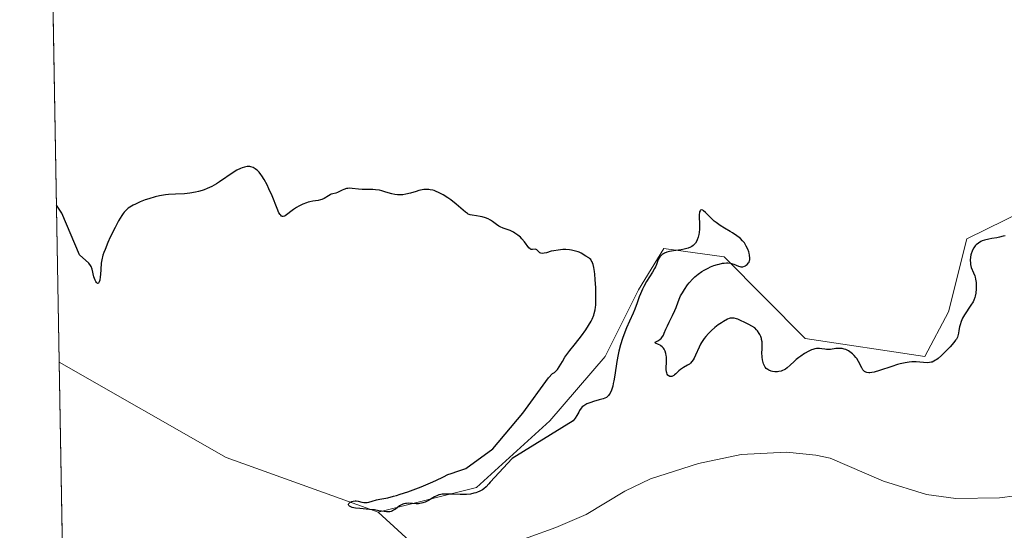
# Model space of a CAD drawing. Units: metres. Extents: x 622181 to 625664, y 4667028 to 4669409.
# Drawn here: x 622181 to 622359, y 4668906 to 4668998 of the extents above; entities that cross this region are included whole.
import ezdxf

# ---------------------------------------------------------------- set-up
doc = ezdxf.new("R2010")
doc.units = ezdxf.units.M
doc.header["$MEASUREMENT"] = 0
for name, color, linetype, lineweight in [('Comarca CxS', 21, 'Continuous', 0), ('Comunidad Autónoma CxS', 142, 'Continuous', 0), ('Corriente natural lineal', 142, 'Continuous', 13), ('Cultivos herbáceos CxS', 92, 'Continuous', 0), ('Curva de nivel maestra', 30, 'Continuous', 30), ('Espacio natural protegido CxS', 121, 'Continuous', 0), ('Municipio CxS', 4, 'Continuous', 0), ('Pastizal CxS', 92, 'Continuous', 0), ('Provincia CxS', 1, 'Continuous', 0), ('Suelo desnudo CxS', 253, 'Continuous', 0)]:
    doc.layers.add(name, color=color, linetype=linetype, lineweight=lineweight)

# ---------------------------------------------------------------- blocks, each defined once
blk = doc.blocks.new('*U13')
at = {"layer": 'Suelo desnudo CxS', "color": 253, "linetype": 'Continuous', "lineweight": 0}
blk.add_polyline3d([(622234.9040999999, 4668866.367500001, 274.5973999999987), (622220.0503000002, 4668861.550100001, 274.499100000001), (622208.0069000004, 4668863.557499999, 273.911300000007), (622195.9633, 4668861.951500001, 273.827099999995), (622189.6843999998, 4668857.300600001, 273.7874000000011), (622188.3212000001, 4668935.9769, 274.8049000000028), (622218.5377000002, 4668918.737299999, 274.2559999999939), (622245.9873000003, 4668908.8507, 275.1720999999961), (622257.3853000002, 4668898.483100001, 274.2367999999988), (622265.0129000006, 4668885.6371, 273.8969999999972), (622262.2027000004, 4668873.995100001, 274.8573000000033), (622250.5604999998, 4668873.995100001, 274.7997999999934)], close=True, dxfattribs=at)
blk = doc.blocks.new('*U16')
at = {"layer": 'Cultivos herbáceos CxS', "color": 92, "linetype": 'Continuous', "lineweight": 0}
blk.add_polyline3d([(622362.9309, 4668963.385700001, 275.6591000000044), (622352.4940999999, 4668958.2841, 275.4741000000067), (622349.1999000004, 4668945.102299999, 275.472299999994), (622344.9018000001, 4668937.022299999, 275.4756000000052), (622323.2235000003, 4668940.233899999, 275.335500000001), (622308.5740999999, 4668954.9889, 275.1477000000014), (622297.7134999996, 4668956.511499999, 275.2975000000006), (622293.1146999998, 4668949.065500001, 275.1895999999979), (622287.0928999997, 4668937.022100001, 275.2574000000022), (622277.0565, 4668925.380100001, 275.1478000000061), (622263.8085000003, 4668913.3369, 275.2507999999943), (622245.9873000003, 4668908.8507, 275.1720999999961), (622218.5377000002, 4668918.737299999, 274.2559999999939), (622188.3212000001, 4668935.9769, 274.8049000000028), (622186.1387, 4669061.931, 274.1092000000062)], dxfattribs=at)

msp = doc.modelspace()

# ---------------------------------------------------------------- linework, layer by layer
at = {"layer": 'Comarca CxS', "color": 21, "linetype": 'Continuous', "lineweight": 0, "flags": 128}
msp.add_lwpolyline([(624337.3941713674, 4667072.761419656), (622221.2500009035, 4667035.569983339), (622181.1700009045, 4669348.689983312), (625622.9900009301, 4669409.239983313), (625650.2245442618, 4667880.165802509), (625664.1900009312, 4667096.07998334)], close=True, dxfattribs=at)
at = {"layer": 'Comunidad Autónoma CxS', "color": 142, "linetype": 'Continuous', "lineweight": 0, "flags": 128}
msp.add_lwpolyline([(624337.3941713674, 4667072.761419656), (622221.2500009035, 4667035.569983339), (622181.1700009045, 4669348.689983312), (625622.9900009301, 4669409.239983313), (625650.2245442618, 4667880.165802509), (625664.1900009312, 4667096.07998334)], close=True, dxfattribs=at)
at = {"layer": 'Corriente natural lineal', "color": 142, "linetype": 'Continuous', "lineweight": 13}
msp.add_polyline3d([(622364.0900999998, 4668912.170100001, 273.6708000000072), (622358.3901000004, 4668911.4801, 273.817200000005), (622350.5201000003, 4668911.350099999, 273.9863999999943), (622345.2100999998, 4668912.0801, 273.9759999999951), (622337.4101, 4668914.5001, 273.7553000000044), (622327.7500999998, 4668918.6501, 273.8337000000029), (622325.1801000005, 4668919.190099999, 273.8358000000007), (622319.8601000002, 4668919.690099999, 273.8478000000032), (622311.6700999998, 4668919.3101, 273.7437000000064), (622303.9401000004, 4668917.6501, 273.7780999999959), (622295.2901, 4668914.870100001, 273.9891000000061), (622290.6401000004, 4668912.700099999, 273.9459999999963), (622283.6201, 4668908.450099999, 274.1503999999986), (622278.1801000005, 4668906.130100001, 273.9535999999935), (622268.1700999998, 4668902.4801, 274.3889000000054), (622258.8000999996, 4668897.4001, 274.1342000000004), (622251.6401000004, 4668889.9901, 273.8938999999955)], dxfattribs=at)
at = {"layer": 'Cultivos herbáceos CxS', "color": 92, "linetype": 'Continuous', "lineweight": 0, "extrusion": (-9.566027663432008e-05, 0.005520900666090055, 0.9999847551362704), "elevation": 25992.01364797014, "flags": 128}
msp.add_lwpolyline([(622188.3445414293, 4668863.632301932), (622186.1620748967, 4668989.58842154)], dxfattribs=at)
at = {"layer": 'Cultivos herbáceos CxS', "color": 92, "linetype": 'Continuous', "lineweight": 0, "extrusion": (-0.117307922622835, -0.2363213829384899, 0.9645678074951262), "elevation": -1176091.958392557, "flags": 128}
msp.add_lwpolyline([(-1518625.913225272, 4300774.881347736), (-1518591.182638879, 4300772.800881338), (-1518562.199744721, 4300776.273126313)], dxfattribs=at)
at = {"layer": 'Cultivos herbáceos CxS', "color": 92, "linetype": 'Continuous', "lineweight": 0}
msp.add_polyline3d([(622362.9309, 4668963.385700001, 275.6591000000044), (622352.4940999999, 4668958.2841, 275.4741000000067), (622349.1999000004, 4668945.102299999, 275.472299999994), (622344.9018000001, 4668937.022299999, 275.4756000000052), (622323.2235000003, 4668940.233899999, 275.335500000001), (622308.5740999999, 4668954.9889, 275.1477000000014), (622297.7134999996, 4668956.511499999, 275.2975000000006), (622293.1146999998, 4668949.065500001, 275.1895999999979), (622287.0928999997, 4668937.022100001, 275.2574000000022), (622277.0565, 4668925.380100001, 275.1478000000061), (622263.8085000003, 4668913.3369, 275.2507999999943), (622245.9873000003, 4668908.8507, 275.1720999999961)], dxfattribs=at)
at = {"layer": 'Curva de nivel maestra', "color": 30, "linetype": 'Continuous', "lineweight": 30, "elevation": 275, "flags": 128}
msp.add_lwpolyline([(622359.4299999997, 4668958.840100001), (622359.0800000001, 4668958.7301), (622358.3799999999, 4668958.550100001), (622357.9199999999, 4668958.460100001), (622357.04, 4668958.3201), (622356.4500000002, 4668958.220100001), (622355.7100000001, 4668958.050100001), (622355.29, 4668957.9001), (622355.0499999998, 4668957.780099999), (622354.5999999996, 4668957.5101), (622354.1900000004, 4668957.170100001), (622354.0099999999, 4668956.9801), (622353.7599999999, 4668956.640100001), (622353.54, 4668956.2401), (622353.4400000004, 4668956.020099999), (622353.2999999998, 4668955.5801), (622353.2300000006, 4668955.350099999), (622353.1600000003, 4668954.9801), (622353.1100000005, 4668954.4301), (622353.1299999999, 4668953.880100001), (622353.1699999999, 4668953.610099999), (622353.3099999996, 4668953.110099999), (622353.7300000006, 4668952.130100001), (622353.9400000004, 4668951.610099999), (622354.0199999996, 4668951.3201), (622354.0800000001, 4668951.0101), (622354.1699999999, 4668950.360099999), (622354.1900000004, 4668949.690099999), (622354.1799999997, 4668949.2501), (622354.0999999996, 4668948.4301), (622354, 4668947.9101), (622353.9299999997, 4668947.6601), (622353.7699999996, 4668947.210100001), (622353.6200000001, 4668946.9101), (622353.2400000002, 4668946.270099999), (622352.0700000003, 4668944.540100001), (622351.7199999997, 4668943.920100001), (622351.5700000003, 4668943.610099999), (622351.4500000002, 4668943.3101), (622351.2699999996, 4668942.7301), (622351.1900000004, 4668942.370100001), (622351.0700000003, 4668941.690099999), (622351, 4668941.2501), (622350.8799999999, 4668940.7501), (622350.79, 4668940.520099999), (622350.5999999996, 4668940.1601), (622350.4699999997, 4668939.970100001), (622350.1399999997, 4668939.540100001), (622349.4600000001, 4668938.7601), (622348.9299999997, 4668938.200099999), (622347.9199999999, 4668937.190099999), (622347.3399999999, 4668936.670100001), (622347.04, 4668936.440099999), (622346.8499999996, 4668936.3201), (622346.5199999996, 4668936.140100001), (622346.2000000002, 4668936.0101), (622346.0300000003, 4668935.960100001), (622345.7599999999, 4668935.9001), (622345.2999999998, 4668935.880100001), (622343.3399999999, 4668936.030099999), (622342.54, 4668936.020099999), (622342.0899999999, 4668935.9901), (622341.3200000003, 4668935.880100001), (622340.4500000002, 4668935.690099999), (622339.9600000001, 4668935.5601), (622338.9000000004, 4668935.220100001), (622336.6900000004, 4668934.460100001), (622335.7199999997, 4668934.1801), (622335.2999999998, 4668934.100099999), (622334.9500000002, 4668934.0601), (622334.7400000002, 4668934.0601), (622334.3899999997, 4668934.120100001), (622334.25, 4668934.170100001), (622334, 4668934.300100001), (622333.8099999996, 4668934.4801), (622333.7100000001, 4668934.620100001), (622333.5199999996, 4668934.9301), (622332.9299999997, 4668936.0801), (622332.5700000003, 4668936.640100001), (622332.4299999997, 4668936.8201), (622332.1299999999, 4668937.170100001), (622331.7999999998, 4668937.4801), (622331.3300000001, 4668937.850099999), (622331.0800000001, 4668938.0001), (622330.5800000001, 4668938.2501), (622330.3300000001, 4668938.340100001), (622329.9199999999, 4668938.440099999), (622329.5, 4668938.470100001), (622329.2699999996, 4668938.470100001), (622328.7999999998, 4668938.4301), (622327.8200000003, 4668938.300100001), (622327.3499999996, 4668938.2601), (622327.1200000001, 4668938.270099999), (622326.8399999999, 4668938.3101), (622326.2800000003, 4668938.420100001), (622325.8200000003, 4668938.4801), (622325.4800000006, 4668938.470100001), (622325.29, 4668938.450099999), (622324.9900000002, 4668938.390100001), (622324.6500000004, 4668938.280099999), (622324.4199999999, 4668938.190099999), (622323.9100000003, 4668937.960100001), (622323.1299999999, 4668937.530099999), (622322.4400000004, 4668937.090100001), (622322.1100000005, 4668936.850099999), (622321.6500000004, 4668936.4801), (622321.2400000002, 4668936.120100001), (622320.5300000003, 4668935.4301), (622320.0199999996, 4668934.9801), (622319.6699999999, 4668934.720100001), (622319.4800000006, 4668934.610099999), (622319.1799999997, 4668934.470100001), (622318.8899999997, 4668934.370100001), (622318.4800000006, 4668934.280099999), (622318.2699999996, 4668934.2501), (622317.79, 4668934.2401), (622317.3200000003, 4668934.300100001), (622317.0899999999, 4668934.350099999), (622316.6699999999, 4668934.520099999), (622316.4800000006, 4668934.640100001), (622316.2199999997, 4668934.850099999), (622316.0099999999, 4668935.100099999), (622315.8899999997, 4668935.290100001), (622315.7100000001, 4668935.710100001), (622315.6399999997, 4668935.940099999), (622315.54, 4668936.4101), (622315.4800000006, 4668936.880100001), (622315.4400000004, 4668937.7501), (622315.4500000002, 4668938.270099999), (622315.4800000006, 4668939.0801), (622315.4500000002, 4668939.6601), (622315.3799999999, 4668940.050100001), (622315.3300000001, 4668940.2601), (622315.2100000001, 4668940.610099999), (622315.0300000003, 4668940.9901), (622314.9199999999, 4668941.190099999), (622314.6299999999, 4668941.620100001), (622314.4600000001, 4668941.850099999), (622314.1500000004, 4668942.210100001), (622313.0599999996, 4668942.800100001), (622312.4400000004, 4668943.110099999), (622311.4400000004, 4668943.5801), (622311.0499999998, 4668943.7301), (622310.8099999996, 4668943.8101), (622310.4100000003, 4668943.920100001), (622310.2400000002, 4668943.940099999), (622309.9400000004, 4668943.960100001), (622309.6799999997, 4668943.920100001), (622309.5199999996, 4668943.880100001), (622309.2199999997, 4668943.7601), (622308.4900000002, 4668943.360099999), (622308.0999999996, 4668943.110099999), (622307.5, 4668942.700099999), (622306.9000000004, 4668942.2301), (622306.3200000003, 4668941.7301), (622305.79, 4668941.190099999), (622305.3099999996, 4668940.640100001), (622305.0099999999, 4668940.270099999), (622304.5099999999, 4668939.530099999), (622304.3499999996, 4668939.2501), (622304.0700000003, 4668938.710100001), (622303.4299999997, 4668937.2401), (622303.1600000003, 4668936.6801), (622303.0099999999, 4668936.4301), (622302.7699999996, 4668936.0801), (622302.4900000002, 4668935.780099999), (622302.3300000001, 4668935.6501), (622301.9900000002, 4668935.4101), (622301.2300000006, 4668935.0001), (622300.6900000004, 4668934.6801), (622300.3799999999, 4668934.420100001), (622299.8499999996, 4668933.890100001), (622299.6100000005, 4668933.670100001), (622299.4800000006, 4668933.5801), (622299.3600000005, 4668933.5101), (622299.1200000001, 4668933.420100001), (622298.8899999997, 4668933.4001), (622298.75, 4668933.420100001), (622298.5, 4668933.550100001), (622298.4199999999, 4668933.630100001), (622298.2999999998, 4668933.8201), (622298.2000000002, 4668934.0601), (622298.1600000003, 4668934.2401), (622298.1200000001, 4668934.6801), (622298.1200000001, 4668935.0601), (622298.1600000003, 4668935.870100001), (622298.1799999997, 4668936.4801), (622298.1500000004, 4668936.970100001), (622298.1299999999, 4668937.200099999), (622298.0599999996, 4668937.530099999), (622297.9199999999, 4668937.9801), (622297.7300000006, 4668938.360099999), (622297.6200000001, 4668938.530099999), (622297.4100000003, 4668938.7601), (622297.1699999999, 4668938.960100001), (622297.0300000003, 4668939.040100001), (622296.7199999997, 4668939.190099999), (622296.1799999997, 4668939.390100001), (622296.0300000003, 4668939.5101), (622296.1399999997, 4668939.600099999), (622296.7000000002, 4668939.870100001), (622297.0300000003, 4668940.110099999), (622297.2000000002, 4668940.2601), (622297.3399999999, 4668940.440099999), (622297.5999999996, 4668940.880100001), (622297.7599999999, 4668941.210100001), (622298.0700000003, 4668941.960100001), (622298.3399999999, 4668942.5701), (622298.6399999997, 4668943.190099999), (622299.2800000003, 4668944.440099999), (622299.7000000002, 4668945.3201), (622299.9199999999, 4668945.860099999), (622300.2699999996, 4668946.880100001), (622300.5800000001, 4668947.670100001), (622300.7199999997, 4668947.950099999), (622301.04, 4668948.530099999), (622301.4100000003, 4668949.130100001), (622301.9800000006, 4668949.9301), (622302.2800000003, 4668950.3101), (622302.9199999999, 4668951.050100001), (622303.2800000003, 4668951.4001), (622303.8700000001, 4668951.9001), (622304.5700000003, 4668952.370100001), (622304.9600000001, 4668952.600099999), (622305.7199999997, 4668952.9901), (622306.1299999999, 4668953.1801), (622306.7599999999, 4668953.4301), (622307.4000000004, 4668953.640100001), (622307.7100000001, 4668953.720100001), (622308.3200000003, 4668953.860099999), (622308.6100000005, 4668953.9001), (622309.0099999999, 4668953.9301), (622309.2599999999, 4668953.9301), (622309.7199999997, 4668953.880100001), (622310.1200000001, 4668953.780099999), (622310.3600000005, 4668953.690099999), (622310.7999999998, 4668953.5101), (622311.2199999997, 4668953.3301), (622311.4100000003, 4668953.2601), (622311.5999999996, 4668953.2301), (622311.7199999997, 4668953.220100001), (622311.9500000002, 4668953.2301), (622312.2699999996, 4668953.3101), (622312.4699999997, 4668953.4101), (622312.5800000001, 4668953.4801), (622312.79, 4668953.640100001), (622313.0300000003, 4668953.920100001), (622313.1200000001, 4668954.0801), (622313.2100000001, 4668954.3301), (622313.2400000002, 4668954.470100001), (622313.2599999999, 4668954.770099999), (622313.2100000001, 4668955.290100001), (622313.1299999999, 4668955.6601), (622313.0599999996, 4668955.920100001), (622312.8799999999, 4668956.420100001), (622312.6100000005, 4668956.960100001), (622312.4100000003, 4668957.300100001), (622312.25, 4668957.520099999), (622311.9199999999, 4668957.9301), (622311.5300000003, 4668958.3201), (622311.2999999998, 4668958.5101), (622310.9000000004, 4668958.8201), (622310.0999999996, 4668959.340100001), (622309.6699999999, 4668959.600099999), (622308.6699999999, 4668960.200099999), (622307.8899999997, 4668960.690099999), (622307.1399999997, 4668961.220100001), (622306.79, 4668961.4901), (622306.1699999999, 4668962.040100001), (622305.2199999997, 4668963.0001), (622304.8700000001, 4668963.3301), (622304.7199999997, 4668963.440099999), (622304.5099999999, 4668963.5101), (622304.3200000003, 4668963.460100001), (622304.2300000006, 4668963.340100001), (622304.1600000003, 4668963.1601), (622304.1200000001, 4668963.020099999), (622304.0899999999, 4668962.670100001), (622304.0899999999, 4668962.200099999), (622304.1399999997, 4668961.0601), (622304.1399999997, 4668960.390100001), (622304.1299999999, 4668960.040100001), (622304.0599999996, 4668959.390100001), (622304.0099999999, 4668959.0601), (622303.9000000004, 4668958.5801), (622303.7400000002, 4668958.110099999), (622303.6399999997, 4668957.9001), (622303.4000000004, 4668957.4901), (622303.2599999999, 4668957.3101), (622303.0199999996, 4668957.0701), (622302.7300000006, 4668956.870100001), (622302.5300000003, 4668956.7501), (622302.0800000001, 4668956.5701), (622301.8399999999, 4668956.5001), (622301.3499999996, 4668956.380100001), (622300.8499999996, 4668956.300100001), (622299.8799999999, 4668956.170100001), (622299.0599999996, 4668956.040100001), (622298.7000000002, 4668955.960100001), (622298.2199999997, 4668955.8301), (622297.8099999996, 4668955.670100001), (622297.6299999999, 4668955.5801), (622297.4699999997, 4668955.4801), (622297.1799999997, 4668955.2601), (622296.9400000004, 4668955.020099999), (622296.8200000003, 4668954.850099999), (622296.6399999997, 4668954.520099999), (622296.3600000005, 4668953.6501), (622296.1600000003, 4668953.190099999), (622296.0099999999, 4668952.9101), (622295.6100000005, 4668952.2301), (622294.5800000001, 4668950.5601), (622294.0599999996, 4668949.6501), (622293.8300000001, 4668949.200099999), (622293.4400000004, 4668948.3301), (622293.2300000006, 4668947.780099999), (622292.8700000001, 4668946.710100001), (622292.4699999997, 4668945.5801), (622292.1699999999, 4668944.860099999), (622291.4699999997, 4668943.4001), (622290.9199999999, 4668942.170100001), (622290.4299999997, 4668940.920100001), (622290.1900000004, 4668940.2301), (622289.8600000005, 4668939.140100001), (622289.5599999996, 4668937.970100001), (622289.4299999997, 4668937.360099999), (622289.2000000002, 4668936.110099999), (622288.8200000003, 4668933.6601), (622288.6399999997, 4668932.5801), (622288.54, 4668932.100099999), (622288.4400000004, 4668931.670100001), (622288.2199999997, 4668930.950099999), (622287.9800000006, 4668930.4001), (622287.8200000003, 4668930.120100001), (622287.7000000002, 4668929.960100001), (622287.4600000001, 4668929.710100001), (622287.3300000001, 4668929.610099999), (622287.04, 4668929.450099999), (622286.7300000006, 4668929.350099999), (622285.9600000001, 4668929.170100001), (622284.9699999997, 4668928.9001), (622284.4600000001, 4668928.720100001), (622283.7599999999, 4668928.4301), (622283.3799999999, 4668928.2301), (622283.2199999997, 4668928.120100001), (622282.9299999997, 4668927.880100001), (622282.7599999999, 4668927.690099999), (622282.4400000004, 4668927.2301), (622282.29, 4668926.960100001), (622281.9600000001, 4668926.340100001), (622281.6600000003, 4668925.840100001), (622281.3099999996, 4668925.360099999), (622270.2400000002, 4668918.600099999), (622266.29, 4668914.300100001), (622266.0199999996, 4668913.9801), (622265.54, 4668913.470100001), (622265.1399999997, 4668913.120100001), (622264.8899999997, 4668912.940099999), (622264.4299999997, 4668912.6801), (622263.9600000001, 4668912.4801), (622263.7100000001, 4668912.390100001), (622263.3200000003, 4668912.280099999), (622262.7000000002, 4668912.1501), (622262.0099999999, 4668912.0701), (622261.6399999997, 4668912.050100001), (622260.8300000001, 4668912.050100001), (622259.1799999997, 4668912.110099999), (622258.1299999999, 4668912.140100001), (622257.5999999996, 4668912.120100001), (622257.3700000001, 4668912.090100001), (622256.9800000006, 4668912.0001), (622256.7300000006, 4668911.9001), (622256.2000000002, 4668911.620100001), (622255.1399999997, 4668911.0101), (622254.5300000003, 4668910.710100001), (622254.0899999999, 4668910.5601), (622253.8700000001, 4668910.4901), (622253.54, 4668910.4301), (622253.3099999996, 4668910.4001), (622252.8700000001, 4668910.390100001), (622251.5599999996, 4668910.4801), (622251.1500000004, 4668910.470100001), (622250.9500000002, 4668910.450099999), (622250.6699999999, 4668910.390100001), (622250.4800000006, 4668910.3201), (622250.1299999999, 4668910.1501), (622249.9000000004, 4668910.0001), (622249.4600000001, 4668909.6801), (622249.1399999997, 4668909.4301), (622248.7999999998, 4668909.220100001), (622248.6299999999, 4668909.130100001), (622248.3700000001, 4668909.020099999), (622248.0999999996, 4668908.950099999), (622247.9100000003, 4668908.9301), (622247.5099999999, 4668908.9301), (622247.0899999999, 4668908.970100001), (622246.1399999997, 4668909.140100001), (622245.3399999999, 4668909.280099999), (622244.4600000001, 4668909.380100001), (622242.6799999997, 4668909.520099999), (622241.9199999999, 4668909.610099999), (622241.5999999996, 4668909.6601), (622241.3300000001, 4668909.7301), (622241.1699999999, 4668909.780099999), (622240.9299999997, 4668909.890100001), (622240.8399999999, 4668909.950099999), (622240.7100000001, 4668910.0701), (622240.6500000004, 4668910.200099999), (622240.6500000004, 4668910.350099999), (622240.7100000001, 4668910.460100001), (622240.9000000004, 4668910.630100001), (622241.0099999999, 4668910.690099999), (622241.2699999996, 4668910.8101), (622241.5, 4668910.870100001), (622241.8499999996, 4668910.9101), (622242.0300000003, 4668910.9101), (622242.3799999999, 4668910.850099999), (622243.0700000003, 4668910.670100001), (622243.4299999997, 4668910.610099999), (622243.6200000001, 4668910.600099999), (622244.0199999996, 4668910.6501), (622244.3099999996, 4668910.710100001), (622244.9299999997, 4668910.890100001), (622245.7100000001, 4668911.090100001), (622246.2999999998, 4668911.210100001), (622247.79, 4668911.4901), (622248.7800000003, 4668911.7401), (622249.3600000005, 4668911.9001), (622249.9900000002, 4668912.100099999), (622251.3899999997, 4668912.5701), (622252.8499999996, 4668913.100099999), (622253.8099999996, 4668913.470100001), (622255.5, 4668914.170100001), (622256.4699999997, 4668914.610099999), (622257.8200000003, 4668915.290100001), (622258.6399999997, 4668915.6801), (622259.2199999997, 4668915.890100001), (622260.4400000004, 4668916.280099999), (622261.3200000003, 4668916.5801), (622261.8499999996, 4668916.790100001), (622266.7400000002, 4668920.350099999), (622272.1799999997, 4668926.7501), (622276.8200000003, 4668933.1601), (622277.5599999996, 4668933.920100001), (622277.9000000004, 4668934.130100001), (622278.0999999996, 4668934.300100001), (622278.4600000001, 4668934.6801), (622278.7800000003, 4668935.120100001), (622279.3499999996, 4668936.100099999), (622279.79, 4668936.870100001), (622280.2999999998, 4668937.600099999), (622280.6699999999, 4668938.090100001), (622281.4699999997, 4668939.050100001), (622282.4000000004, 4668940.1801), (622282.8099999996, 4668940.710100001), (622283.5700000003, 4668941.8101), (622284.0899999999, 4668942.620100001), (622284.5300000003, 4668943.4001), (622284.7100000001, 4668943.770099999), (622285, 4668944.460100001), (622285.1100000005, 4668944.790100001), (622285.2699999996, 4668945.460100001), (622285.3399999999, 4668945.940099999), (622285.3700000001, 4668946.290100001), (622285.4000000004, 4668947.0701), (622285.3899999997, 4668948.6501), (622285.3700000001, 4668949.4101), (622285.2800000003, 4668950.9101), (622285.1900000004, 4668951.9101), (622285.1399999997, 4668952.340100001), (622285.0300000003, 4668953.0701), (622284.8899999997, 4668953.630100001), (622284.79, 4668953.9301), (622284.7199999997, 4668954.100099999), (622284.5599999996, 4668954.380100001), (622284.4699999997, 4668954.5101), (622284.25, 4668954.710100001), (622284.0999999996, 4668954.8101), (622283.5499999998, 4668955.130100001), (622282.75, 4668955.6501), (622282.4000000004, 4668955.8301), (622282.2000000002, 4668955.9101), (622281.9699999997, 4668955.9901), (622281.4800000006, 4668956.120100001), (622280.9600000001, 4668956.2301), (622280.6100000005, 4668956.280099999), (622279.9800000006, 4668956.340100001), (622279.4100000003, 4668956.3201), (622278.5999999996, 4668956.200099999), (622277.7800000003, 4668956.110099999), (622277.2800000003, 4668956.0101), (622276.4699999997, 4668955.7601), (622276.0700000003, 4668955.6601), (622275.7100000001, 4668955.620100001), (622275.4500000002, 4668955.6601), (622275.2800000003, 4668955.7401), (622275.1299999999, 4668955.860099999), (622274.8799999999, 4668956.120100001), (622274.7000000002, 4668956.280099999), (622274.6100000005, 4668956.340100001), (622274.4000000004, 4668956.380100001), (622273.9400000004, 4668956.3301), (622273.7000000002, 4668956.350099999), (622273.5899999999, 4668956.390100001), (622273.4800000006, 4668956.450099999), (622273.25, 4668956.670100001), (622272.4800000006, 4668957.720100001), (622272.0099999999, 4668958.270099999), (622271.7400000002, 4668958.550100001), (622271.2800000003, 4668958.950099999), (622270.7599999999, 4668959.3101), (622270.4800000006, 4668959.470100001), (622269.8799999999, 4668959.7601), (622268.6399999997, 4668960.220100001), (622268.0899999999, 4668960.450099999), (622267.8399999999, 4668960.5701), (622267.4199999999, 4668960.8301), (622266.7199999997, 4668961.380100001), (622266.3499999996, 4668961.6501), (622265.9100000003, 4668961.880100001), (622265.4000000004, 4668962.0701), (622264.8499999996, 4668962.220100001), (622264.4900000002, 4668962.300100001), (622263.7999999998, 4668962.420100001), (622262.9900000002, 4668962.540100001), (622262.6399999997, 4668962.620100001), (622262.3200000003, 4668962.7401), (622262.1600000003, 4668962.8301), (622261.8200000003, 4668963.0701), (622260.9900000002, 4668963.800100001), (622260.1299999999, 4668964.540100001), (622259.1500000004, 4668965.290100001), (622258.5999999996, 4668965.670100001), (622257.7599999999, 4668966.210100001), (622256.9199999999, 4668966.6601), (622256.5199999996, 4668966.840100001), (622256.1399999997, 4668966.9801), (622255.9000000004, 4668967.050100001), (622255.4299999997, 4668967.1501), (622255.2000000002, 4668967.1801), (622254.75, 4668967.200099999), (622254.2999999998, 4668967.170100001), (622254, 4668967.120100001), (622253.3799999999, 4668966.9801), (622252.8899999997, 4668966.840100001), (622251.8499999996, 4668966.530099999), (622251.04, 4668966.3301), (622250.4900000002, 4668966.2401), (622250.2199999997, 4668966.210100001), (622249.8099999996, 4668966.200099999), (622249.54, 4668966.220100001), (622249, 4668966.290100001), (622248.4699999997, 4668966.4101), (622247.4199999999, 4668966.7301), (622246.6600000003, 4668966.950099999), (622246.2800000003, 4668967.040100001), (622245.5300000003, 4668967.140100001), (622245.0499999998, 4668967.170100001), (622244.0999999996, 4668967.170100001), (622243.0999999996, 4668967.1801), (622242.4699999997, 4668967.2401), (622241.2999999998, 4668967.390100001), (622240.7699999996, 4668967.4001), (622240.5199999996, 4668967.380100001), (622240.2699999996, 4668967.340100001), (622239.8099999996, 4668967.200099999), (622239.5199999996, 4668967.0701), (622239, 4668966.8101), (622238.6600000003, 4668966.6501), (622238.3499999996, 4668966.540100001), (622237.7999999998, 4668966.4001), (622237.5099999999, 4668966.3101), (622237.3499999996, 4668966.2401), (622237.0099999999, 4668966.050100001), (622236.2300000006, 4668965.5801), (622235.7999999998, 4668965.370100001), (622235.5800000001, 4668965.290100001), (622235.1399999997, 4668965.190099999), (622234.1799999997, 4668965.0701), (622233.6299999999, 4668964.9801), (622233.3399999999, 4668964.9001), (622233.0300000003, 4668964.800100001), (622232.3700000001, 4668964.530099999), (622231.6900000004, 4668964.1801), (622231.25, 4668963.9301), (622230.6900000004, 4668963.5601), (622230.4299999997, 4668963.380100001), (622229.4500000002, 4668962.610099999), (622229.1900000004, 4668962.4301), (622229.0599999996, 4668962.370100001), (622228.8200000003, 4668962.3201), (622228.7100000001, 4668962.3201), (622228.5499999998, 4668962.390100001), (622228.3899999997, 4668962.520099999), (622228.2800000003, 4668962.640100001), (622228.0700000003, 4668962.9901), (622227.7300000006, 4668963.7301), (622226.8099999996, 4668966.0101), (622226.25, 4668967.3301), (622225.9299999997, 4668968.0101), (622225.4000000004, 4668969.0101), (622225, 4668969.630100001), (622224.7999999998, 4668969.920100001), (622224.4699999997, 4668970.3101), (622224.1600000003, 4668970.620100001), (622224.0099999999, 4668970.7501), (622223.7599999999, 4668970.9301), (622223.3799999999, 4668971.1501), (622222.9800000006, 4668971.280099999), (622222.7699999996, 4668971.3201), (622222.3399999999, 4668971.3301), (622222.0499999998, 4668971.290100001), (622221.8399999999, 4668971.2401), (622221.4299999997, 4668971.110099999), (622221.1100000005, 4668970.9801), (622220.4600000001, 4668970.6501), (622219.79, 4668970.2401), (622217.2999999998, 4668968.5701), (622216.7599999999, 4668968.220100001), (622215.9299999997, 4668967.7501), (622215.1100000005, 4668967.360099999), (622214.5599999996, 4668967.1501), (622214.2000000002, 4668967.030099999), (622213.4900000002, 4668966.8201), (622212.9600000001, 4668966.700099999), (622211.9500000002, 4668966.530099999), (622211, 4668966.420100001), (622209.3399999999, 4668966.3301), (622208.0800000001, 4668966.270099999), (622207.5499999998, 4668966.220100001), (622206.8099999996, 4668966.120100001), (622206.4500000002, 4668966.050100001), (622205.6799999997, 4668965.870100001), (622204.5099999999, 4668965.520099999), (622203.8899999997, 4668965.300100001), (622202.9600000001, 4668964.940099999), (622202.0999999996, 4668964.5601), (622201.7000000002, 4668964.360099999), (622201.0899999999, 4668963.9901), (622200.8200000003, 4668963.790100001), (622200.4400000004, 4668963.450099999), (622200.0800000001, 4668963.0601), (622199.9100000003, 4668962.8301), (622199.6399999997, 4668962.460100001), (622199.0700000003, 4668961.530099999), (622198.4299999997, 4668960.340100001), (622197.5499999998, 4668958.540100001), (622197.1399999997, 4668957.630100001), (622196.6100000005, 4668956.360099999), (622196.4000000004, 4668955.800100001), (622196.2300000006, 4668955.3101), (622196.0199999996, 4668954.5001), (622195.9199999999, 4668953.850099999), (622195.8700000001, 4668952.700099999), (622195.8099999996, 4668951.8301), (622195.75, 4668951.4001), (622195.6399999997, 4668950.8201), (622195.5499999998, 4668950.520099999), (622195.5, 4668950.4001), (622195.4199999999, 4668950.270099999), (622195.2699999996, 4668950.210100001), (622195.0700000003, 4668950.350099999), (622194.9400000004, 4668950.540100001), (622194.8200000003, 4668950.790100001), (622194.5999999996, 4668951.390100001), (622194.2599999999, 4668952.8101), (622194.0899999999, 4668953.2501), (622193.9800000006, 4668953.460100001), (622193.6900000004, 4668953.870100001), (622192, 4668955.370100001), (622188.79, 4668962.9301), (622187.8291999997, 4668964.3683)], dxfattribs=at)
at = {"layer": 'Espacio natural protegido CxS', "color": 121, "linetype": 'Continuous', "lineweight": 0, "flags": 128}
msp.add_lwpolyline([(624337.3941713674, 4667072.761419656), (622221.2500009035, 4667035.569983339), (622181.1700009045, 4669348.689983312), (625622.9900009301, 4669409.239983313), (625650.2245442618, 4667880.165802509), (625664.1900009312, 4667096.07998334)], close=True, dxfattribs=at)
msp.add_lwpolyline([(624337.3941713674, 4667072.761419656), (622221.2500009035, 4667035.569983339), (622181.1700009045, 4669348.689983312), (625622.9900009301, 4669409.239983313), (625650.2245442618, 4667880.165802509), (625664.1900009312, 4667096.07998334)], close=True, dxfattribs=at)
at = {"layer": 'Municipio CxS', "color": 4, "linetype": 'Continuous', "lineweight": 0, "flags": 128}
msp.add_lwpolyline([(624337.3941713674, 4667072.761419656), (622221.2500009035, 4667035.569983339), (622181.1700009045, 4669348.689983312), (625622.9900009301, 4669409.239983313), (625650.2245442618, 4667880.165802509), (625664.1900009312, 4667096.07998334)], close=True, dxfattribs=at)
at = {"layer": 'Pastizal CxS', "color": 92, "linetype": 'Continuous', "lineweight": 0}
for points in [[(622364.1705, 4668892.4619, 275.0739000000031), (622345.3027999997, 4668893.264699999, 275.2627000000066), (622336.0695000002, 4668887.644900001, 275.4729999999981), (622329.2446999997, 4668878.410900001, 275.2115000000049), (622323.2229000004, 4668869.1777, 274.7593000000052), (622309.5734999999, 4668858.7401, 274.6334000000061), (622279.0630999999, 4668867.973300001, 274.8206000000064), (622262.2027000004, 4668873.995100001, 274.8573000000033), (622265.0129000006, 4668885.6371, 273.8969999999972), (622257.3853000002, 4668898.483100001, 274.2367999999988), (622245.9873000003, 4668908.8507, 275.1720999999961), (622263.8085000003, 4668913.3369, 275.2507999999943), (622277.0565, 4668925.380100001, 275.1478000000061), (622287.0928999997, 4668937.022100001, 275.2574000000022), (622293.1146999998, 4668949.065500001, 275.1895999999979), (622297.7134999996, 4668956.511499999, 275.2975000000006), (622308.5740999999, 4668954.9889, 275.1477000000014), (622323.2235000003, 4668940.233899999, 275.335500000001), (622344.9018000001, 4668937.022299999, 275.4756000000052), (622349.1999000004, 4668945.102299999, 275.472299999994), (622352.4940999999, 4668958.2841, 275.4741000000067), (622362.9309, 4668963.385700001, 275.6591000000044)], [(622362.9309, 4668963.385700001, 275.6591000000044), (622352.4940999999, 4668958.2841, 275.4741000000067), (622349.1999000004, 4668945.102299999, 275.472299999994), (622344.9018000001, 4668937.022299999, 275.4756000000052), (622323.2235000003, 4668940.233899999, 275.335500000001), (622308.5740999999, 4668954.9889, 275.1477000000014), (622297.7134999996, 4668956.511499999, 275.2975000000006), (622293.1146999998, 4668949.065500001, 275.1895999999979), (622287.0928999997, 4668937.022100001, 275.2574000000022), (622277.0565, 4668925.380100001, 275.1478000000061), (622263.8085000003, 4668913.3369, 275.2507999999943), (622245.9873000003, 4668908.8507, 275.1720999999961)], [(622245.9873000003, 4668908.8507, 275.1720999999961), (622257.3853000002, 4668898.483100001, 274.2367999999988), (622265.0129000006, 4668885.6371, 273.8969999999972), (622262.2027000004, 4668873.995100001, 274.8573000000033)]]:
    msp.add_polyline3d(points, dxfattribs=at)
at = {"layer": 'Provincia CxS', "color": 1, "linetype": 'Continuous', "lineweight": 0, "flags": 128}
msp.add_lwpolyline([(624337.3941713674, 4667072.761419656), (622221.2500009035, 4667035.569983339), (622181.1700009045, 4669348.689983312), (625622.9900009301, 4669409.239983313), (625650.2245442618, 4667880.165802509), (625664.1900009312, 4667096.07998334)], close=True, dxfattribs=at)
at = {"layer": 'Suelo desnudo CxS', "color": 253, "linetype": 'Continuous', "lineweight": 0, "extrusion": (0.0003251563239254098, -0.01876459204165504, 0.9998238766697239), "elevation": -87133.61400551655, "flags": 128}
msp.add_lwpolyline([(702986.9742304366, 4656577.702059231), (702986.9742304365, 4656640.267967986)], dxfattribs=at)
at = {"layer": 'Suelo desnudo CxS', "color": 253, "linetype": 'Continuous', "lineweight": 0, "extrusion": (-0.117307922622835, -0.2363213829384899, 0.9645678074951262), "elevation": -1176091.958392557, "flags": 128}
msp.add_lwpolyline([(-1518625.913225272, 4300774.881347736), (-1518591.182638879, 4300772.800881338), (-1518562.199744721, 4300776.273126313)], dxfattribs=at)
at = {"layer": 'Suelo desnudo CxS', "color": 253, "linetype": 'Continuous', "lineweight": 0}
msp.add_polyline3d([(622245.9873000003, 4668908.8507, 275.1720999999961), (622257.3853000002, 4668898.483100001, 274.2367999999988), (622265.0129000006, 4668885.6371, 273.8969999999972), (622262.2027000004, 4668873.995100001, 274.8573000000033)], dxfattribs=at)

# ---------------------------------------------------------------- block references
at = {"layer": 'Cultivos herbáceos CxS', "color": 92, "linetype": 'Continuous', "lineweight": 0}
msp.add_blockref('*U16', (0, 0), dxfattribs=at)
at = {"layer": 'Suelo desnudo CxS', "color": 253, "linetype": 'Continuous', "lineweight": 0}
msp.add_blockref('*U13', (0, 0), dxfattribs=at)

doc.saveas('drawing.dxf')
